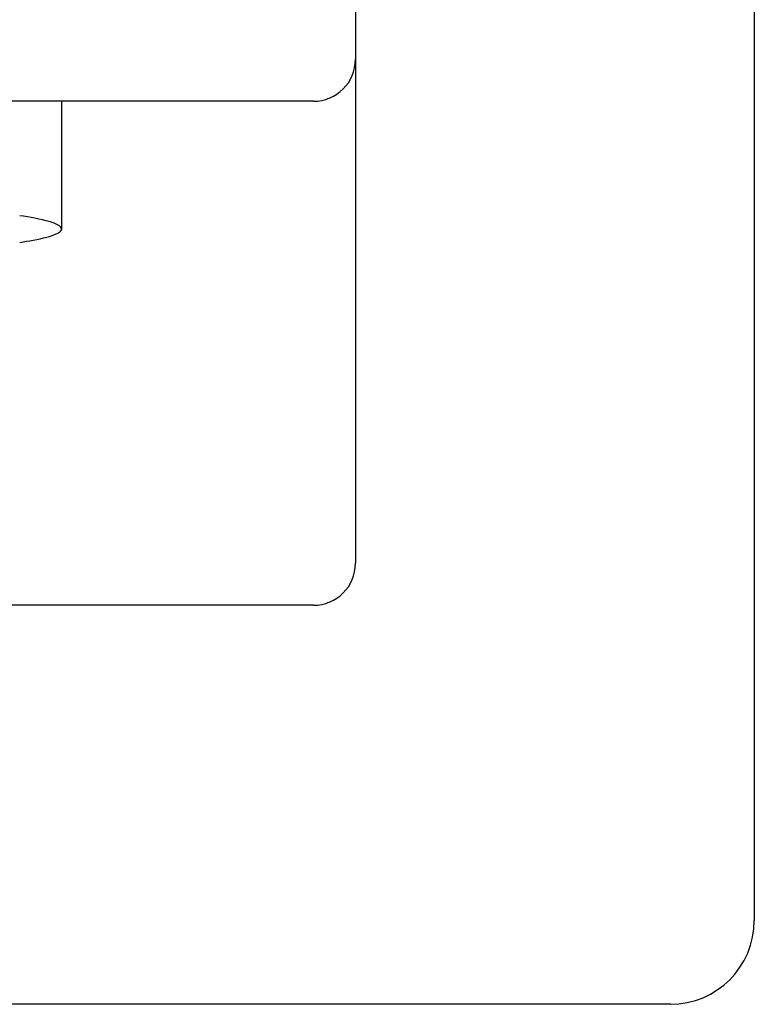
# Model space of a CAD drawing. Units: inches. Extents: x 3565.33 to 3567.58, y 117.51 to 119.36.
# Drawn here: x 3566.89 to 3567.58, y 117.51 to 118.43 of the extents above; entities that cross this region are included whole.
import ezdxf

# ---------------------------------------------------------------- set-up
doc = ezdxf.new("R2010")
doc.units = ezdxf.units.IN
doc.header["$LTSCALE"] = 0.64311
doc.header["$MEASUREMENT"] = 0
doc.layers.get('0').update_dxf_attribs({"color": 255, "linetype": 'CONTINUOUS'})

msp = doc.modelspace()

# ---------------------------------------------------------------- linework, layer by layer
for p, q in [((3567.57861, 119.28352), (3567.57861, 117.59053)), ((3567.20459, 118.94881), (3567.20459, 117.92524)), ((3567.16519, 118.35828), (3565.74793, 118.35828)), ((3566.929, 118.35828), (3566.929, 118.23791)), ((3567.16519, 117.88584), (3565.74793, 117.88584)), ((3567.49991, 117.51183), (3565.41322, 117.51183))]:
    msp.add_line(p, q)
for centre, radius, start, end in [((3567.16519, 118.39768), 0.0394, 270, 0), ((3566.86228, 118.04417), 0.20863, 74.46858, 82.46679), ((3566.90771, 118.20764), 0.03896, 62.52646, 74.46858), ((3566.90129, 118.28635), 0.05708, 283.95093, 294.24406), ((3566.92114, 118.2429), 0.00932, 292.65261, 327.56733), ((3566.92112, 118.23342), 0.00991, 46.01398, 62.52646), ((3566.92541, 118.23786), 0.00373, 15.42577, 46.01398), ((3566.85582, 118.46774), 0.24409, 277.96338, 284.04461), ((3567.16519, 117.92524), 0.0394, 270, 0), ((3567.49991, 117.59053), 0.0787, 270, 0)]:
    msp.add_arc(centre, radius, start, end)

doc.saveas('drawing.dxf')
